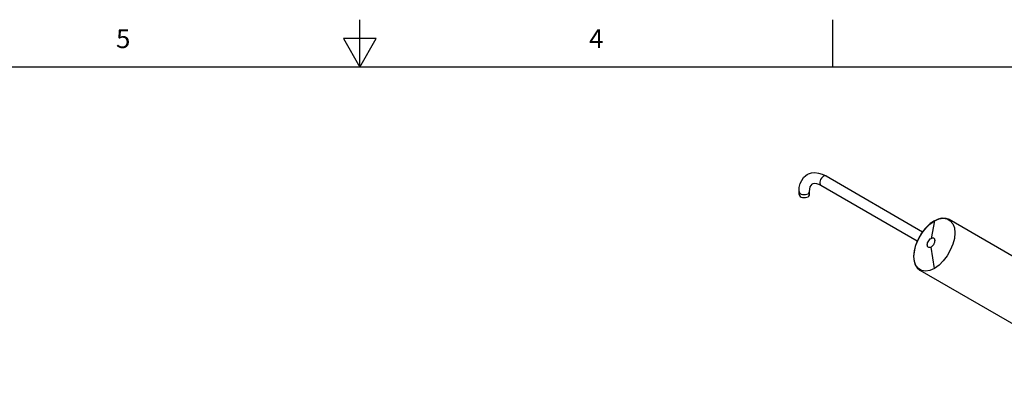
# Model space of a CAD drawing. Units: inches. Extents: x 0.7 to 21.3, y 0.5 to 16.
# Drawn here: x 9.2 to 14.4, y 14.1 to 16 of the extents above; entities that cross this region are included whole.
import ezdxf

# ---------------------------------------------------------------- set-up
doc = ezdxf.new("R2010")
doc.units = ezdxf.units.IN
doc.header["$LTSCALE"] = 1.21
doc.header["$MEASUREMENT"] = 0
doc.layers.get('0').update_dxf_attribs({"linetype": 'CONTINUOUS'})
doc.layers.add('AXIS', color=7, linetype='CONTINUOUS')
doc.layers.add('QUILTS', color=7, linetype='CONTINUOUS')
doc.styles.add('TEXTSTYLE_2', font='txt', dxfattribs={"width": 0.8})

msp = doc.modelspace()

# ---------------------------------------------------------------- linework, layer by layer
at = {"color": 7, "linetype": 'CONTINUOUS'}
for p, q in [((11.007, 15.75), (11.007, 16)), ((13.507, 15.75), (13.507, 16)), ((10.9204, 15.9), (11.007, 15.75)), ((11.0936, 15.9), (10.9204, 15.9)), ((11.007, 15.75), (11.0936, 15.9)), ((21.05, 15.75), (0.964, 15.75)), ((13.4716, 15.1748), (13.9817, 14.8803)), ((13.3285, 15.0767), (13.3285, 15.0922)), ((13.3845, 15.0767), (13.3845, 15.0922)), ((13.4436, 15.1263), (13.9537, 14.8319))]:
    msp.add_line(p, q, dxfattribs=at)
for points in [[(13.3285, 15.0922), (13.3301, 15.1144), (13.3349, 15.1344), (13.3426, 15.1516), (13.3527, 15.1659), (13.3649, 15.1772), (13.3721, 15.1819)], [(13.3721, 15.1819), (13.3789, 15.1854), (13.3948, 15.1906), (13.4124, 15.1924), (13.4315, 15.1904), (13.4515, 15.1846), (13.4716, 15.1748)], [(13.4576, 15.1734), (13.452, 15.1693), (13.4469, 15.1636), (13.4426, 15.1569), (13.4396, 15.1497), (13.438, 15.1425), (13.438, 15.136), (13.4396, 15.1307), (13.4426, 15.127), (13.4436, 15.1263)], [(13.4716, 15.1748), (13.4683, 15.176), (13.4632, 15.1757), (13.4576, 15.1734)], [(13.3285, 15.0922), (13.3286, 15.0911), (13.3303, 15.0866), (13.3341, 15.0825), (13.3397, 15.0793), (13.3467, 15.0771), (13.3545, 15.0761), (13.3624, 15.0764), (13.3699, 15.078), (13.3763, 15.0808)], [(13.3763, 15.0808), (13.3811, 15.0845), (13.3839, 15.0888), (13.3845, 15.0922)], [(13.3845, 15.0922), (13.3854, 15.1056), (13.3881, 15.1167), (13.3921, 15.1253), (13.3972, 15.1314), (13.4001, 15.1334)], [(13.4001, 15.1334), (13.4034, 15.135), (13.4113, 15.1363), (13.4207, 15.1355), (13.4315, 15.1322), (13.4436, 15.1263)], [(13.3285, 15.0767), (13.3286, 15.0755), (13.3303, 15.071), (13.3341, 15.067), (13.3397, 15.0637), (13.3467, 15.0615), (13.3545, 15.0606), (13.3624, 15.0609), (13.3699, 15.0625), (13.3763, 15.0653)], [(13.3763, 15.0653), (13.3811, 15.0689), (13.3839, 15.0733), (13.3845, 15.0767)]]:
    msp.add_lwpolyline(points, dxfattribs=at)
at = {"layer": 'AXIS', "color": 7, "linetype": 'CONTINUOUS'}
for p, q in [((14.1213, 14.9464), (15.1113, 14.3748)), ((13.9663, 14.6779), (14.9563, 14.1064))]:
    msp.add_line(p, q, dxfattribs=at)
for points in [[(14.0438, 14.9387), (14.0224, 14.9239), (14.0019, 14.9049), (13.9829, 14.8822), (13.9663, 14.8569), (13.9527, 14.8298), (13.9425, 14.8021), (13.9363, 14.7748), (13.9342, 14.7489), (13.9363, 14.7254), (13.9425, 14.7053), (13.9527, 14.6892), (13.9663, 14.6779)], [(14.0438, 14.9387), (14.0652, 14.9486), (14.0857, 14.9533), (14.1047, 14.9525), (14.1213, 14.9464)]]:
    msp.add_lwpolyline(points, dxfattribs=at)
at = {"layer": 'QUILTS', "color": 7, "linetype": 'CONTINUOUS'}
for p, q in [((14.0438, 14.9375), (14.0261, 14.8452)), ((14.0438, 14.6868), (14.0261, 14.7995))]:
    msp.add_line(p, q, dxfattribs=at)
for points in [[(14.0438, 14.6869), (14.019, 14.6755), (13.9967, 14.6721), (13.9765, 14.6758), (13.9595, 14.6859), (13.9465, 14.7018), (13.9382, 14.7234), (13.9355, 14.7496), (13.9382, 14.779), (13.9465, 14.8101), (13.9595, 14.8411), (13.9765, 14.8708), (13.9967, 14.8977), (14.019, 14.9202), (14.0438, 14.9375)], [(14.0438, 14.9374), (14.0686, 14.9488), (14.0909, 14.9522), (14.1111, 14.9485), (14.1281, 14.9384), (14.1411, 14.9225), (14.1494, 14.9009), (14.1521, 14.8747), (14.1494, 14.8453), (14.1411, 14.8142), (14.1281, 14.7832), (14.1111, 14.7535), (14.0909, 14.7266), (14.0686, 14.7041), (14.0438, 14.6868)], [(14.0261, 14.7995), (14.0216, 14.7975), (14.0175, 14.7968), (14.0138, 14.7973), (14.0107, 14.7992), (14.0083, 14.8021), (14.0068, 14.8061), (14.0063, 14.8109), (14.0068, 14.8163), (14.0083, 14.822), (14.0107, 14.8277), (14.0138, 14.8331), (14.0175, 14.838), (14.0216, 14.842), (14.0261, 14.8452)], [(14.0261, 14.8452), (14.0306, 14.8472), (14.0347, 14.8479), (14.0385, 14.8474), (14.0416, 14.8455), (14.044, 14.8426), (14.0454, 14.8386), (14.0459, 14.8338), (14.0454, 14.8284), (14.044, 14.8227), (14.0416, 14.817), (14.0385, 14.8116), (14.0347, 14.8067), (14.0306, 14.8027), (14.0261, 14.7995)]]:
    msp.add_lwpolyline(points, dxfattribs=at)

# ---------------------------------------------------------------- texts
at = {"color": 7, "linetype": 'CONTINUOUS', "char_height": 0.1, "width": 0.08, "attachment_point": 2, "line_spacing_factor": 0.9, "style": 'TEXTSTYLE_2'}
for s, insert in [('5', (9.757, 15.95)), ('4', (12.257, 15.95))]:
    msp.add_mtext(s, dxfattribs=dict(at, insert=insert))

doc.saveas('drawing.dxf')
